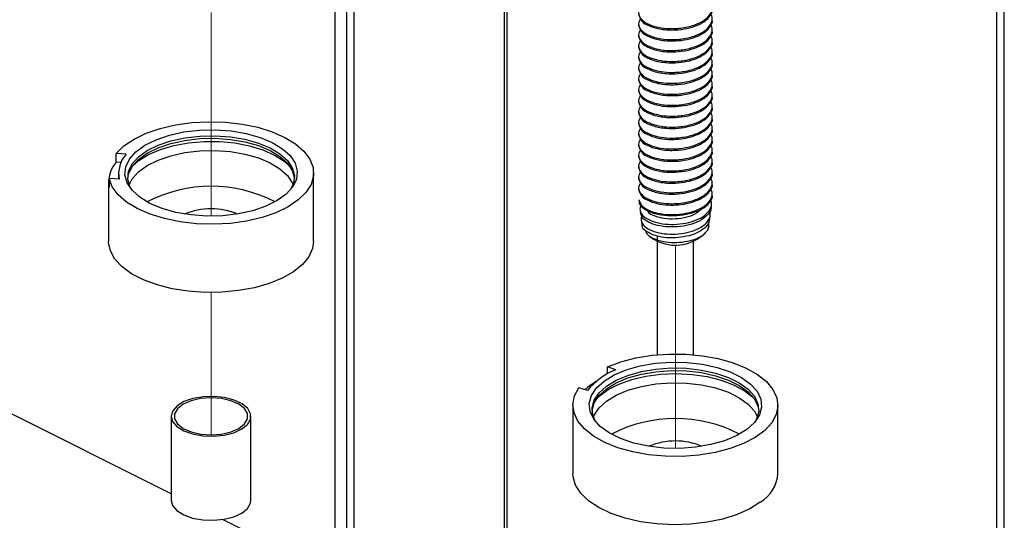
# Model space of a CAD drawing. Units: inches. Extents: x 0.1 to 10.9, y 0.1 to 8.4.
# Drawn here: x 2.3 to 2.9, y 3 to 3.3 of the extents above; entities that cross this region are included whole.
import ezdxf

# ---------------------------------------------------------------- set-up
doc = ezdxf.new("R2010")
doc.units = ezdxf.units.IN
doc.header["$MEASUREMENT"] = 0
doc.linetypes.add('PHANTOM', pattern=[0.5, 0.25, -0.05, 0.05, -0.05, 0.05, -0.05])

msp = doc.modelspace()

# ---------------------------------------------------------------- linework, layer by layer
at = {"color": 7, "linetype": 'Continuous', "lineweight": 25}
for p, q in [((2.47821, 4.06569), (2.47821, 2.99569)), ((2.4855, 4.06569), (2.4855, 2.90772)), ((2.49008, 4.06569), (2.49008, 2.90219)), ((2.58311, 4.06569), (2.58311, 2.85568)), ((2.58488, 2.85479), (2.58488, 4.06569)), ((2.88783, 2.90219), (2.88783, 4.06569)), ((2.8924, 2.90772), (2.8924, 4.06569)), ((2.66614, 3.3128), (2.66614, 3.31195)), ((2.71177, 3.30857), (2.71177, 3.30941)), ((2.66614, 3.30603), (2.66614, 3.30518)), ((2.71177, 3.3018), (2.71177, 3.30265)), ((2.66614, 3.29926), (2.66614, 3.29842)), ((2.71177, 3.29504), (2.71177, 3.29588)), ((2.66614, 3.2925), (2.66614, 3.29165)), ((2.66614, 3.28573), (2.66614, 3.28489)), ((2.71177, 3.28827), (2.71177, 3.28912)), ((2.66614, 3.27897), (2.66614, 3.27812)), ((2.71177, 3.2815), (2.71177, 3.28235)), ((2.66614, 3.2722), (2.66614, 3.27135)), ((2.71177, 3.27474), (2.71177, 3.27558)), ((2.66614, 3.26543), (2.66614, 3.26459)), ((2.71177, 3.26797), (2.71177, 3.26882)), ((2.71177, 3.26121), (2.71177, 3.26205)), ((2.66614, 3.25867), (2.66614, 3.25782)), ((2.71177, 3.25444), (2.71177, 3.25529)), ((2.66614, 3.2519), (2.66614, 3.25106)), ((2.71177, 3.24767), (2.71177, 3.24852)), ((2.66614, 3.24514), (2.66614, 3.24429)), ((2.71177, 3.24091), (2.71177, 3.24175)), ((2.66614, 3.23837), (2.66614, 3.23753)), ((2.71177, 3.23414), (2.71177, 3.23499)), ((2.34304, 3.22724), (2.34304, 3.23265)), ((2.34922, 3.23221), (2.34304, 3.23265)), ((2.66614, 3.23161), (2.66614, 3.23076)), ((2.34596, 3.22703), (2.34304, 3.22724)), ((2.66614, 3.22484), (2.66614, 3.22399)), ((2.71177, 3.22738), (2.71177, 3.22822)), ((2.33862, 3.21718), (2.33862, 3.21177)), ((2.3448, 3.21674), (2.33862, 3.21718)), ((2.34444, 3.22013), (2.34444, 3.21677)), ((2.46513, 3.17835), (2.46513, 3.22057)), ((2.66614, 3.21807), (2.66614, 3.21723)), ((2.71177, 3.22061), (2.71177, 3.22146)), ((2.33826, 3.21515), (2.33826, 3.17835)), ((2.45274, 3.21422), (2.45112, 3.21052)), ((2.66614, 3.21131), (2.66614, 3.21046)), ((2.71177, 3.21385), (2.71177, 3.21469)), ((2.66634, 3.20403), (2.66647, 3.20295)), ((2.71177, 3.20708), (2.71177, 3.20793)), ((2.71102, 3.19925), (2.71118, 3.2007)), ((2.66708, 3.19763), (2.66729, 3.1958)), ((2.71019, 3.19208), (2.71045, 3.19433)), ((2.66782, 3.19127), (2.66812, 3.18863)), ((2.70965, 3.18743), (2.70971, 3.18797)), ((2.67338, 3.18109), (2.67543, 3.17964)), ((2.67724, 3.17857), (2.67543, 3.17964)), ((2.70248, 3.17964), (2.70587, 3.18204)), ((2.377, 3.0222), (2.07732, 3.17204)), ((2.64683, 3.09632), (2.64683, 3.10065)), ((2.65201, 3.0989), (2.64683, 3.10065)), ((2.63447, 3.08597), (2.6293, 3.08772)), ((2.62552, 3.07694), (2.62552, 3.03472)), ((2.75239, 3.03472), (2.75239, 3.07694)), ((2.377, 3.0701), (2.377, 3.01813)), ((2.42638, 3.01813), (2.42638, 3.0701)), ((2.42613, 3.01639), (2.42638, 3.01813)), ((2.44916, 2.98612), (2.40878, 3.00631))]:
    msp.add_line(p, q, dxfattribs=at)
at = {"color": 7, "linetype": 'PHANTOM', "lineweight": 18}
for p, q in [((2.40169, 3.31977), (2.40169, 3.19388)), ((2.68895, 3.17614), (2.68895, 3.05025)), ((2.40169, 3.14663), (2.40169, 3.05869))]:
    msp.add_line(p, q, dxfattribs=at)
at = {"color": 8, "linetype": 'Continuous', "lineweight": 25}
for p, q in [((2.67791, 3.10817), (2.67791, 3.18158)), ((2.7, 3.17825), (2.7, 3.10817))]:
    msp.add_line(p, q, dxfattribs=at)
at = {"color": 7, "linetype": 'Continuous', "lineweight": 25, "flags": 128}
for points in [[(2.34304, 3.23265), (2.34781, 3.23731), (2.35406, 3.24151), (2.3616, 3.24515), (2.37024, 3.24811), (2.37973, 3.25032), (2.38982, 3.25173), (2.40024, 3.25228), (2.41069, 3.25197), (2.4209, 3.2508), (2.43059, 3.2488), (2.43949, 3.24604), (2.44736, 3.24259), (2.45398, 3.23853), (2.45918, 3.23398), (2.46281, 3.22907), (2.46477, 3.22393), (2.46502, 3.21869), (2.46354, 3.2135), (2.46037, 3.20851), (2.4556, 3.20385), (2.44937, 3.19964), (2.44183, 3.19601), (2.4332, 3.19304), (2.42371, 3.19082), (2.41362, 3.18941), (2.40321, 3.18886), (2.39275, 3.18917), (2.38254, 3.19033), (2.37285, 3.19232), (2.36394, 3.19508), (2.35607, 3.19853), (2.34944, 3.20258), (2.34423, 3.20713), (2.34059, 3.21204), (2.33862, 3.21718)], [(2.45501, 3.22171), (2.45452, 3.21679), (2.45224, 3.212), (2.44823, 3.20751), (2.44264, 3.20345), (2.43565, 3.19998), (2.42751, 3.19721), (2.41849, 3.19524), (2.40889, 3.19413), (2.39905, 3.19392), (2.3893, 3.19461), (2.37998, 3.19619), (2.37139, 3.1986), (2.36383, 3.20176), (2.35757, 3.20556), (2.3528, 3.20987), (2.3497, 3.21454), (2.34838, 3.21942), (2.34886, 3.22434), (2.35115, 3.22913), (2.35516, 3.23363), (2.36075, 3.23768), (2.36774, 3.24115), (2.37588, 3.24392), (2.3849, 3.2459), (2.39449, 3.24701), (2.40433, 3.24722), (2.41408, 3.24652), (2.42341, 3.24494), (2.432, 3.24253), (2.43955, 3.23937), (2.44582, 3.23557), (2.45058, 3.23127), (2.45368, 3.22659), (2.45501, 3.22171)], [(2.35014, 3.21674), (2.35065, 3.21988), (2.35286, 3.22451), (2.35673, 3.22886), (2.36213, 3.23277), (2.36888, 3.23613), (2.37675, 3.2388), (2.38547, 3.24071), (2.39474, 3.24178), (2.40424, 3.24199), (2.41366, 3.24131), (2.42268, 3.23979), (2.43097, 3.23746), (2.43827, 3.23441), (2.44433, 3.23074), (2.44893, 3.22657), (2.45192, 3.22206), (2.45321, 3.21734), (2.45325, 3.21673)], [(2.35227, 3.21052), (2.35146, 3.21204), (2.35018, 3.21676), (2.35065, 3.22151), (2.35286, 3.22613), (2.35673, 3.23048), (2.36213, 3.2344), (2.36888, 3.23775), (2.37675, 3.24043), (2.38547, 3.24233), (2.39474, 3.24341), (2.40424, 3.24361), (2.41366, 3.24294), (2.42268, 3.24141), (2.43097, 3.23908), (2.43827, 3.23603), (2.44433, 3.23236), (2.44893, 3.2282), (2.45192, 3.22368), (2.45321, 3.21897), (2.45274, 3.21422)], [(2.35095, 3.21327), (2.35286, 3.21695), (2.35673, 3.22129), (2.36213, 3.22521), (2.36888, 3.22856), (2.37675, 3.23124), (2.38547, 3.23315), (2.39474, 3.23422), (2.40424, 3.23442), (2.41366, 3.23375), (2.42268, 3.23223), (2.43097, 3.2299), (2.43827, 3.22685), (2.44433, 3.22318), (2.44893, 3.21901), (2.45192, 3.2145), (2.45243, 3.21327)], [(2.70965, 3.18743), (2.70873, 3.18493), (2.70597, 3.18211)], [(2.46513, 3.17835), (2.46449, 3.17386), (2.46216, 3.16876), (2.45818, 3.16391), (2.45265, 3.15946), (2.44574, 3.15552), (2.43763, 3.15221), (2.42853, 3.14961), (2.4187, 3.14779), (2.40841, 3.14681), (2.39794, 3.14669), (2.38757, 3.14743), (2.37758, 3.14901), (2.36825, 3.1514), (2.35983, 3.15452), (2.35256, 3.15829), (2.34662, 3.1626), (2.34219, 3.16735), (2.33938, 3.1724), (2.33827, 3.17761), (2.33826, 3.17835)], [(2.64683, 3.10065), (2.65521, 3.1038), (2.66451, 3.10621), (2.67448, 3.10782), (2.68484, 3.10859), (2.69531, 3.1085), (2.70561, 3.10754), (2.71546, 3.10576), (2.72458, 3.10318), (2.73273, 3.09989), (2.73969, 3.09598), (2.74526, 3.09155), (2.7493, 3.08671), (2.7517, 3.08161), (2.75238, 3.07639), (2.75134, 3.07118), (2.74859, 3.06612), (2.74422, 3.06136), (2.73834, 3.05703), (2.73112, 3.05324), (2.72275, 3.05009), (2.71345, 3.04768), (2.70349, 3.04606), (2.69313, 3.04529), (2.68266, 3.04537), (2.67236, 3.04632), (2.66251, 3.04811), (2.65338, 3.05067), (2.64522, 3.05396), (2.63826, 3.05787), (2.63267, 3.0623), (2.62862, 3.06713), (2.62622, 3.07223), (2.62553, 3.07745), (2.62656, 3.08267), (2.6293, 3.08772)], [(2.73788, 3.06628), (2.73313, 3.06196), (2.72687, 3.05816), (2.71932, 3.055), (2.71074, 3.05258), (2.70142, 3.05099), (2.69167, 3.05029), (2.68184, 3.05049), (2.67224, 3.0516), (2.66321, 3.05356), (2.65506, 3.05633), (2.64806, 3.05979), (2.64246, 3.06384), (2.63844, 3.06834), (2.63614, 3.07312), (2.63563, 3.07804), (2.63695, 3.08292), (2.64003, 3.0876), (2.64478, 3.09191), (2.65104, 3.09571), (2.65858, 3.09888), (2.66717, 3.10129), (2.67649, 3.10288), (2.68624, 3.10359), (2.69607, 3.10338), (2.70567, 3.10228), (2.7147, 3.10031), (2.72285, 3.09755), (2.72985, 3.09408), (2.73545, 3.09003), (2.73947, 3.08554), (2.74177, 3.08075), (2.74228, 3.07583), (2.74096, 3.07095), (2.73788, 3.06628)], [(2.63742, 3.07342), (2.63744, 3.07367), (2.63871, 3.07839), (2.64169, 3.08291), (2.64628, 3.08707), (2.65232, 3.09075), (2.65961, 3.09381), (2.6679, 3.09614), (2.67691, 3.09767), (2.68633, 3.09835), (2.69583, 3.09816), (2.70511, 3.09709), (2.71383, 3.09519), (2.72171, 3.09252), (2.72847, 3.08917), (2.73388, 3.08526), (2.73777, 3.08092), (2.73999, 3.07629), (2.74049, 3.07342)], [(2.63949, 3.06695), (2.63792, 3.07055), (2.63744, 3.0753), (2.63871, 3.08001), (2.64169, 3.08453), (2.64628, 3.0887), (2.65232, 3.09237), (2.65961, 3.09543), (2.6679, 3.09776), (2.67691, 3.0993), (2.68633, 3.09998), (2.69583, 3.09978), (2.70511, 3.09871), (2.71383, 3.09681), (2.72171, 3.09414), (2.72847, 3.0908), (2.73388, 3.08688), (2.73777, 3.08254), (2.73999, 3.07791), (2.74047, 3.07316), (2.7392, 3.06845), (2.73842, 3.06695)], [(2.63822, 3.06964), (2.63871, 3.07083), (2.64169, 3.07534), (2.64628, 3.07951), (2.65232, 3.08319), (2.65961, 3.08624), (2.6679, 3.08858), (2.67691, 3.09011), (2.68633, 3.09079), (2.69583, 3.0906), (2.70511, 3.08953), (2.71383, 3.08763), (2.72171, 3.08496), (2.72847, 3.08161), (2.73388, 3.0777), (2.73777, 3.07335), (2.73969, 3.06964)], [(2.42428, 3.06512), (2.42613, 3.06835), (2.42617, 3.07171), (2.42439, 3.07495), (2.42093, 3.07783), (2.41604, 3.08014), (2.41008, 3.0817), (2.40351, 3.08241), (2.3968, 3.08219), (2.39045, 3.08109), (2.38494, 3.07916), (2.38067, 3.07657), (2.37796, 3.07349), (2.37701, 3.07016), (2.37789, 3.06683), (2.38053, 3.06374), (2.38475, 3.06112), (2.39022, 3.05917), (2.39654, 3.05802), (2.40325, 3.05778), (2.40984, 3.05844), (2.41582, 3.05997), (2.42076, 3.06226), (2.42428, 3.06512)], [(2.42245, 3.06537), (2.42428, 3.06848), (2.42427, 3.07173), (2.42244, 3.07484), (2.41892, 3.07757), (2.41401, 3.0797), (2.4081, 3.08104), (2.40167, 3.0815), (2.39525, 3.08104), (2.38934, 3.07969), (2.38444, 3.07756), (2.38093, 3.07482), (2.37911, 3.07171), (2.37912, 3.06846), (2.38095, 3.06535), (2.38447, 3.06262), (2.38938, 3.06049), (2.39529, 3.05915), (2.40171, 3.05869), (2.40814, 3.05915), (2.41404, 3.06051), (2.41895, 3.06263), (2.42245, 3.06537)], [(2.74146, 3.01692), (2.73489, 3.01284), (2.72706, 3.00936), (2.71819, 3.00657), (2.70852, 3.00455), (2.69832, 3.00335), (2.68787, 3.003), (2.67745, 3.00353), (2.66733, 3.0049), (2.65781, 3.00708), (2.64914, 3.01002), (2.64155, 3.01364), (2.63526, 3.01783), (2.63043, 3.02247), (2.6272, 3.02746), (2.62565, 3.03264), (2.62552, 3.03472)], [(2.377, 3.01813), (2.37789, 3.01487), (2.38053, 3.01178), (2.38475, 3.00916), (2.39022, 3.0072), (2.39654, 3.00606), (2.40325, 3.00581), (2.40984, 3.00648), (2.41582, 3.00801), (2.42076, 3.01029), (2.42428, 3.01316), (2.42613, 3.01639)]]:
    msp.add_lwpolyline(points, dxfattribs=at)
at = {"color": 8, "linetype": 'Continuous', "lineweight": 25, "flags": 128}
for points in [[(2.35296, 3.22466), (2.35697, 3.2282), (2.36304, 3.23195), (2.37036, 3.2351), (2.37868, 3.23755), (2.38774, 3.23921), (2.39725, 3.24004), (2.40691, 3.24), (2.4164, 3.23911), (2.42541, 3.23738), (2.43366, 3.23487), (2.44089, 3.23167), (2.44685, 3.22787), (2.45043, 3.22466)], [(2.6402, 3.08101), (2.64185, 3.08262), (2.64727, 3.08662), (2.65403, 3.09007), (2.66191, 3.09286), (2.67066, 3.0949), (2.68, 3.09612), (2.68962, 3.0965), (2.69923, 3.096), (2.7085, 3.09466), (2.71715, 3.09252), (2.72489, 3.08963), (2.73147, 3.0861), (2.73669, 3.08204), (2.73771, 3.08101)]]:
    msp.add_lwpolyline(points, dxfattribs=at)
at = {"color": 7, "linetype": 'Continuous', "lineweight": 25}
for centre, radius, start, end in [((2.36256, 3.22003), 0.01806, 137.60885, 190.50121), ((2.35637, 3.21506), 0.01806, 137.60618, 190.5036), ((2.40169, 3.12659), 0.08576, 62.51637, 117.48363), ((2.40169, 3.15614), 0.04233, 67.24057, 112.75943), ((2.68904, 3.23601), 0.04137, 264.78768, 288.96083), ((2.68886, 3.20259), 0.02668, 244.19068, 300.68559), ((2.66779, 3.05914), 0.04278, 111.65441, 141.15981), ((2.66184, 3.05514), 0.04258, 121.06566, 132.63968), ((2.68895, 2.98323), 0.08552, 62.4328, 117.5672), ((2.68895, 3.01247), 0.04237, 67.26356, 112.73644), ((2.72975, 3.03636), 0.0227, 301.05143, 355.84152)]:
    msp.add_arc(centre, radius, start, end, dxfattribs=at)
for points, knots in [([(2.66744, 3.32257), (2.66684, 3.3216), (2.6654, 3.31932), (2.66802, 3.31476), (2.67273, 3.31217), (2.67874, 3.31035), (2.68425, 3.30978), (2.69068, 3.30984), (2.69747, 3.31077), (2.70482, 3.3135), (2.71004, 3.3174), (2.71244, 3.32237), (2.71118, 3.32489), (2.71069, 3.32587)], [0, 0, 0, 0, 0.052771, 0.124007, 0.220181, 0.31608, 0.428255, 0.489789, 0.630506, 0.761476, 0.867418, 0.94838, 1, 1, 1, 1]), ([(2.66616, 3.31872), (2.66661, 3.3173), (2.66767, 3.31394), (2.67338, 3.31103), (2.6805, 3.30909), (2.68847, 3.30878), (2.69599, 3.3097), (2.70134, 3.3113), (2.70622, 3.31368), (2.70978, 3.31653), (2.71233, 3.3205), (2.71175, 3.32208), (2.71175, 3.3221)], [0, 0, 0, 0, 0.078629, 0.185989, 0.32464, 0.486667, 0.615109, 0.737458, 0.79029, 0.908556, 0.998936, 1, 1, 1, 1]), ([(2.66744, 3.31581), (2.66684, 3.31484), (2.6654, 3.31255), (2.66802, 3.308), (2.67273, 3.3054), (2.67874, 3.30358), (2.68425, 3.30301), (2.69068, 3.30307), (2.69747, 3.304), (2.70482, 3.30673), (2.71004, 3.31064), (2.71244, 3.3156), (2.71118, 3.31812), (2.71069, 3.3191)], [0, 0, 0, 0, 0.052769, 0.124005, 0.220179, 0.316079, 0.428254, 0.489789, 0.630506, 0.761477, 0.86742, 0.948382, 1, 1, 1, 1]), ([(2.66616, 3.31195), (2.66661, 3.31053), (2.66767, 3.30718), (2.67338, 3.30426), (2.6805, 3.30233), (2.68847, 3.30202), (2.69599, 3.30294), (2.70134, 3.30453), (2.70622, 3.30692), (2.70978, 3.30977), (2.71233, 3.31374), (2.71175, 3.31531), (2.71175, 3.31533)], [0, 0, 0, 0, 0.078629, 0.185989, 0.32464, 0.486667, 0.615109, 0.737458, 0.79029, 0.908556, 0.998936, 1, 1, 1, 1]), ([(2.66744, 3.30904), (2.66684, 3.30807), (2.6654, 3.30579), (2.66802, 3.30123), (2.67273, 3.29864), (2.67874, 3.29681), (2.68425, 3.29624), (2.69068, 3.29631), (2.69747, 3.29723), (2.70482, 3.29996), (2.71004, 3.30387), (2.71244, 3.30883), (2.71118, 3.31135), (2.71069, 3.31234)], [0, 0, 0, 0, 0.052769, 0.124007, 0.22018, 0.316079, 0.428255, 0.489789, 0.630506, 0.761477, 0.86742, 0.948382, 1, 1, 1, 1]), ([(2.66616, 3.30519), (2.66661, 3.30377), (2.66767, 3.30041), (2.67338, 3.29749), (2.6805, 3.29556), (2.68847, 3.29525), (2.69599, 3.29617), (2.70134, 3.29777), (2.70622, 3.30015), (2.70978, 3.303), (2.71233, 3.30697), (2.71175, 3.30855), (2.71175, 3.30856)], [0, 0, 0, 0, 0.078629, 0.185989, 0.32464, 0.486666, 0.615109, 0.737457, 0.790288, 0.908556, 0.998933, 1, 1, 1, 1]), ([(2.66744, 3.30228), (2.66684, 3.3013), (2.6654, 3.29902), (2.66802, 3.29447), (2.67273, 3.29187), (2.67874, 3.29005), (2.68425, 3.28948), (2.69068, 3.28954), (2.69747, 3.29047), (2.70482, 3.2932), (2.71004, 3.2971), (2.71244, 3.30207), (2.71118, 3.30459), (2.71069, 3.30557)], [0, 0, 0, 0, 0.052769, 0.124007, 0.22018, 0.316079, 0.428255, 0.489789, 0.630506, 0.761477, 0.86742, 0.948382, 1, 1, 1, 1]), ([(2.66616, 3.29842), (2.66661, 3.297), (2.66767, 3.29365), (2.67338, 3.29073), (2.6805, 3.28879), (2.68847, 3.28849), (2.69599, 3.2894), (2.70134, 3.291), (2.70622, 3.29339), (2.70978, 3.29623), (2.71233, 3.30021), (2.71175, 3.30178), (2.71175, 3.3018)], [0, 0, 0, 0, 0.078629, 0.18599, 0.324641, 0.486667, 0.615109, 0.737457, 0.790288, 0.908556, 0.998933, 1, 1, 1, 1]), ([(2.66744, 3.29551), (2.66684, 3.29454), (2.6654, 3.29226), (2.66802, 3.2877), (2.67273, 3.2851), (2.67874, 3.28328), (2.68425, 3.28271), (2.69068, 3.28278), (2.69747, 3.2837), (2.70482, 3.28643), (2.71004, 3.29034), (2.71244, 3.2953), (2.71118, 3.29782), (2.71069, 3.2988)], [0, 0, 0, 0, 0.0527686, 0.124007, 0.2201798, 0.3160792, 0.4282544, 0.4897891, 0.6305057, 0.761476, 0.8674203, 0.9483822, 1, 1, 1, 1]), ([(2.66744, 3.28874), (2.66684, 3.28777), (2.6654, 3.28549), (2.66802, 3.28093), (2.67273, 3.27834), (2.67874, 3.27652), (2.68425, 3.27595), (2.69068, 3.27601), (2.69747, 3.27694), (2.70482, 3.27967), (2.71004, 3.28357), (2.71244, 3.28854), (2.71118, 3.29106), (2.71069, 3.29204)], [0, 0, 0, 0, 0.052769, 0.124007, 0.22018, 0.31608, 0.428255, 0.489789, 0.630506, 0.761476, 0.86742, 0.94838, 1, 1, 1, 1]), ([(2.66616, 3.29165), (2.66661, 3.29024), (2.66767, 3.28688), (2.67338, 3.28396), (2.6805, 3.28203), (2.68847, 3.28172), (2.69599, 3.28264), (2.70134, 3.28424), (2.70622, 3.28662), (2.70978, 3.28947), (2.71233, 3.29344), (2.71175, 3.29501), (2.71175, 3.29503)], [0, 0, 0, 0, 0.078626, 0.185988, 0.324639, 0.486665, 0.615108, 0.737456, 0.790287, 0.908553, 0.998933, 1, 1, 1, 1]), ([(2.66744, 3.28198), (2.66684, 3.28101), (2.6654, 3.27873), (2.66802, 3.27417), (2.67273, 3.27157), (2.67874, 3.26975), (2.68425, 3.26918), (2.69068, 3.26924), (2.69747, 3.27017), (2.70482, 3.2729), (2.71004, 3.27681), (2.71244, 3.28177), (2.71118, 3.28429), (2.71069, 3.28527)], [0, 0, 0, 0, 0.052769, 0.124007, 0.220181, 0.31608, 0.428255, 0.48979, 0.630506, 0.761476, 0.86742, 0.94838, 1, 1, 1, 1]), ([(2.66616, 3.28489), (2.66661, 3.28347), (2.66767, 3.28011), (2.67338, 3.2772), (2.6805, 3.27526), (2.68847, 3.27496), (2.69599, 3.27587), (2.70134, 3.27747), (2.70622, 3.27985), (2.70978, 3.2827), (2.71233, 3.28667), (2.71175, 3.28825), (2.71175, 3.28827)], [0, 0, 0, 0, 0.078626, 0.185988, 0.324639, 0.486665, 0.615108, 0.737456, 0.790287, 0.908553, 0.998933, 1, 1, 1, 1]), ([(2.66744, 3.27521), (2.66684, 3.27424), (2.6654, 3.27196), (2.66802, 3.2674), (2.67273, 3.26481), (2.67874, 3.26298), (2.68425, 3.26241), (2.69068, 3.26248), (2.69747, 3.26341), (2.70482, 3.26613), (2.71004, 3.27004), (2.71244, 3.275), (2.71118, 3.27752), (2.71069, 3.27851)], [0, 0, 0, 0, 0.052771, 0.124007, 0.220181, 0.316081, 0.428255, 0.48979, 0.630506, 0.761478, 0.86742, 0.948382, 1, 1, 1, 1]), ([(2.66616, 3.27812), (2.66661, 3.2767), (2.66767, 3.27335), (2.67338, 3.27043), (2.6805, 3.2685), (2.68847, 3.26819), (2.69599, 3.26911), (2.70134, 3.2707), (2.70622, 3.27309), (2.70978, 3.27594), (2.71233, 3.27991), (2.71175, 3.28148), (2.71175, 3.2815)], [0, 0, 0, 0, 0.0786288, 0.1859884, 0.3246397, 0.4866654, 0.6151077, 0.7374565, 0.7902875, 0.9085536, 0.998933, 1, 1, 1, 1]), ([(2.66744, 3.26845), (2.66684, 3.26748), (2.6654, 3.26519), (2.66802, 3.26064), (2.67273, 3.25804), (2.67874, 3.25622), (2.68425, 3.25565), (2.69068, 3.25571), (2.69747, 3.25664), (2.70482, 3.25937), (2.71004, 3.26328), (2.71244, 3.26824), (2.71118, 3.27076), (2.71069, 3.27174)], [0, 0, 0, 0, 0.052769, 0.124005, 0.220179, 0.316079, 0.428254, 0.489789, 0.630506, 0.761477, 0.86742, 0.948382, 1, 1, 1, 1]), ([(2.66616, 3.27136), (2.66661, 3.26994), (2.66767, 3.26658), (2.67338, 3.26366), (2.6805, 3.26173), (2.68847, 3.26142), (2.69599, 3.26234), (2.70134, 3.26394), (2.70622, 3.26632), (2.70978, 3.26917), (2.71233, 3.27314), (2.71175, 3.27472), (2.71175, 3.27474)], [0, 0, 0, 0, 0.078629, 0.185989, 0.32464, 0.486667, 0.615109, 0.737458, 0.79029, 0.908556, 0.998936, 1, 1, 1, 1]), ([(2.66744, 3.26168), (2.66684, 3.26071), (2.6654, 3.25843), (2.66802, 3.25387), (2.67273, 3.25128), (2.67874, 3.24945), (2.68425, 3.24888), (2.69068, 3.24895), (2.69747, 3.24987), (2.70482, 3.2526), (2.71004, 3.25651), (2.71244, 3.26147), (2.71118, 3.26399), (2.71069, 3.26497)], [0, 0, 0, 0, 0.052769, 0.124007, 0.22018, 0.316079, 0.428255, 0.489789, 0.630506, 0.761477, 0.86742, 0.948382, 1, 1, 1, 1]), ([(2.66616, 3.26459), (2.66661, 3.26317), (2.66767, 3.25982), (2.67338, 3.2569), (2.6805, 3.25496), (2.68847, 3.25466), (2.69599, 3.25557), (2.70134, 3.25717), (2.70622, 3.25956), (2.70978, 3.2624), (2.71233, 3.26638), (2.71175, 3.26795), (2.71175, 3.26797)], [0, 0, 0, 0, 0.078629, 0.185989, 0.32464, 0.486667, 0.615109, 0.737458, 0.79029, 0.908556, 0.998936, 1, 1, 1, 1]), ([(2.66616, 3.25783), (2.66661, 3.25641), (2.66767, 3.25305), (2.67338, 3.25013), (2.6805, 3.2482), (2.68847, 3.24789), (2.69599, 3.24881), (2.70134, 3.25041), (2.70622, 3.25279), (2.70978, 3.25564), (2.71233, 3.25961), (2.71175, 3.26119), (2.71175, 3.2612)], [0, 0, 0, 0, 0.078629, 0.185989, 0.32464, 0.486666, 0.615109, 0.737457, 0.790288, 0.908556, 0.998933, 1, 1, 1, 1]), ([(2.66744, 3.25491), (2.66684, 3.25394), (2.6654, 3.25166), (2.66802, 3.24711), (2.67273, 3.24451), (2.67874, 3.24269), (2.68425, 3.24212), (2.69068, 3.24218), (2.69747, 3.24311), (2.70482, 3.24584), (2.71004, 3.24974), (2.71244, 3.25471), (2.71118, 3.25723), (2.71069, 3.25821)], [0, 0, 0, 0, 0.052769, 0.124007, 0.22018, 0.316079, 0.428255, 0.489789, 0.630506, 0.761477, 0.86742, 0.948382, 1, 1, 1, 1]), ([(2.66616, 3.25106), (2.66661, 3.24964), (2.66767, 3.24628), (2.67338, 3.24337), (2.6805, 3.24143), (2.68847, 3.24113), (2.69599, 3.24204), (2.70134, 3.24364), (2.70622, 3.24603), (2.70978, 3.24887), (2.71233, 3.25285), (2.71175, 3.25442), (2.71175, 3.25444)], [0, 0, 0, 0, 0.078627, 0.185988, 0.32464, 0.486666, 0.615108, 0.737457, 0.790288, 0.908556, 0.998933, 1, 1, 1, 1]), ([(2.66744, 3.24815), (2.66684, 3.24718), (2.6654, 3.2449), (2.66802, 3.24034), (2.67273, 3.23774), (2.67874, 3.23592), (2.68425, 3.23535), (2.69068, 3.23542), (2.69747, 3.23634), (2.70482, 3.23907), (2.71004, 3.24298), (2.71244, 3.24794), (2.71118, 3.25046), (2.71069, 3.25144)], [0, 0, 0, 0, 0.0527686, 0.124007, 0.2201798, 0.3160792, 0.4282544, 0.4897891, 0.6305057, 0.761476, 0.8674203, 0.9483822, 1, 1, 1, 1]), ([(2.66616, 3.24429), (2.66661, 3.24287), (2.66767, 3.23952), (2.67338, 3.2366), (2.6805, 3.23467), (2.68847, 3.23436), (2.69599, 3.23528), (2.70134, 3.23687), (2.70622, 3.23926), (2.70978, 3.24211), (2.71233, 3.24608), (2.71175, 3.24765), (2.71175, 3.24767)], [0, 0, 0, 0, 0.078626, 0.185988, 0.324639, 0.486665, 0.615108, 0.737456, 0.790287, 0.908553, 0.998933, 1, 1, 1, 1]), ([(2.66744, 3.24138), (2.66684, 3.24041), (2.6654, 3.23813), (2.66802, 3.23357), (2.67273, 3.23098), (2.67874, 3.22916), (2.68425, 3.22859), (2.69068, 3.22865), (2.69747, 3.22958), (2.70482, 3.23231), (2.71004, 3.23621), (2.71244, 3.24118), (2.71118, 3.2437), (2.71069, 3.24468)], [0, 0, 0, 0, 0.052769, 0.124007, 0.22018, 0.31608, 0.428255, 0.489789, 0.630506, 0.761476, 0.86742, 0.94838, 1, 1, 1, 1]), ([(2.66616, 3.23753), (2.66661, 3.23611), (2.66767, 3.23275), (2.67338, 3.22984), (2.6805, 3.2279), (2.68847, 3.22759), (2.69599, 3.22851), (2.70134, 3.23011), (2.70622, 3.23249), (2.70978, 3.23534), (2.71233, 3.23931), (2.71175, 3.24089), (2.71175, 3.24091)], [0, 0, 0, 0, 0.078626, 0.185988, 0.324639, 0.486665, 0.615108, 0.737456, 0.790287, 0.908553, 0.998933, 1, 1, 1, 1]), ([(2.66744, 3.23462), (2.66684, 3.23365), (2.6654, 3.23136), (2.66802, 3.22681), (2.67273, 3.22421), (2.67874, 3.22239), (2.68425, 3.22182), (2.69068, 3.22188), (2.69747, 3.22281), (2.70482, 3.22554), (2.71004, 3.22945), (2.71244, 3.23441), (2.71118, 3.23693), (2.71069, 3.23791)], [0, 0, 0, 0, 0.052771, 0.124007, 0.220181, 0.31608, 0.428255, 0.489789, 0.630506, 0.761476, 0.867418, 0.94838, 1, 1, 1, 1]), ([(2.66744, 3.22785), (2.66684, 3.22688), (2.6654, 3.2246), (2.66802, 3.22004), (2.67273, 3.21745), (2.67874, 3.21562), (2.68425, 3.21505), (2.69068, 3.21512), (2.69747, 3.21604), (2.70482, 3.21877), (2.71004, 3.22268), (2.71244, 3.22764), (2.71118, 3.23016), (2.71069, 3.23115)], [0, 0, 0, 0, 0.052769, 0.124005, 0.220179, 0.316079, 0.428254, 0.489789, 0.630506, 0.761477, 0.86742, 0.948382, 1, 1, 1, 1]), ([(2.66616, 3.23076), (2.66661, 3.22934), (2.66767, 3.22599), (2.67338, 3.22307), (2.6805, 3.22114), (2.68847, 3.22083), (2.69599, 3.22175), (2.70134, 3.22334), (2.70622, 3.22573), (2.70978, 3.22858), (2.71233, 3.23255), (2.71175, 3.23412), (2.71175, 3.23414)], [0, 0, 0, 0, 0.0786288, 0.1859884, 0.3246397, 0.4866654, 0.6151077, 0.7374565, 0.7902875, 0.9085536, 0.998933, 1, 1, 1, 1]), ([(2.66744, 3.22109), (2.66684, 3.22011), (2.6654, 3.21783), (2.66802, 3.21328), (2.67273, 3.21068), (2.67874, 3.20886), (2.68425, 3.20829), (2.69068, 3.20835), (2.69747, 3.20928), (2.70482, 3.21201), (2.71004, 3.21591), (2.71244, 3.22088), (2.71118, 3.2234), (2.71069, 3.22438)], [0, 0, 0, 0, 0.052769, 0.124007, 0.22018, 0.316079, 0.428255, 0.489789, 0.630506, 0.761477, 0.86742, 0.948382, 1, 1, 1, 1]), ([(2.66616, 3.224), (2.66661, 3.22258), (2.66767, 3.21922), (2.67338, 3.2163), (2.6805, 3.21437), (2.68847, 3.21406), (2.69599, 3.21498), (2.70134, 3.21658), (2.70622, 3.21896), (2.70978, 3.22181), (2.71233, 3.22578), (2.71175, 3.22736), (2.71175, 3.22737)], [0, 0, 0, 0, 0.078629, 0.185989, 0.32464, 0.486667, 0.615109, 0.737458, 0.79029, 0.908556, 0.998936, 1, 1, 1, 1]), ([(2.66744, 3.21432), (2.66684, 3.21335), (2.6654, 3.21107), (2.66802, 3.20651), (2.67273, 3.20391), (2.67874, 3.20209), (2.68425, 3.20152), (2.69068, 3.20159), (2.69747, 3.20251), (2.70482, 3.20524), (2.71004, 3.20915), (2.71244, 3.21411), (2.71118, 3.21663), (2.71069, 3.21761)], [0, 0, 0, 0, 0.052769, 0.124007, 0.22018, 0.316079, 0.428255, 0.489789, 0.630506, 0.761477, 0.86742, 0.948382, 1, 1, 1, 1]), ([(2.66616, 3.21723), (2.66661, 3.21581), (2.66767, 3.21246), (2.67338, 3.20954), (2.6805, 3.2076), (2.68847, 3.2073), (2.69599, 3.20821), (2.70134, 3.20981), (2.70622, 3.2122), (2.70978, 3.21504), (2.71233, 3.21902), (2.71175, 3.22059), (2.71175, 3.22061)], [0, 0, 0, 0, 0.078629, 0.185989, 0.32464, 0.486666, 0.615109, 0.737458, 0.790288, 0.908556, 0.998936, 1, 1, 1, 1]), ([(2.66616, 3.21046), (2.66661, 3.20905), (2.66767, 3.20569), (2.67338, 3.20277), (2.6805, 3.20084), (2.68847, 3.20053), (2.69599, 3.20145), (2.70134, 3.20305), (2.70622, 3.20543), (2.70978, 3.20828), (2.71233, 3.21225), (2.71175, 3.21382), (2.71175, 3.21384)], [0, 0, 0, 0, 0.078629, 0.185989, 0.32464, 0.486666, 0.615109, 0.737457, 0.790288, 0.908556, 0.998933, 1, 1, 1, 1]), ([(2.68528, 3.19482), (2.68654, 3.19481), (2.69068, 3.19479), (2.69747, 3.19576), (2.70482, 3.19847), (2.71004, 3.20238), (2.71244, 3.20735), (2.71118, 3.20987), (2.71069, 3.21085)], [0, 0, 0, 0, 0.1076261, 0.3537439, 0.5828166, 0.7681138, 0.9097188, 1, 1, 1, 1]), ([(2.66637, 3.20403), (2.6668, 3.20287), (2.66781, 3.20011), (2.67233, 3.19745), (2.67818, 3.1954), (2.68278, 3.19502), (2.68528, 3.19482)], [0, 0, 0, 0, 0.163243, 0.384317, 0.664922, 1, 1, 1, 1]), ([(2.66789, 3.20036), (2.66758, 3.1999), (2.66661, 3.1985), (2.66767, 3.19508), (2.67108, 3.19219), (2.67624, 3.18997), (2.68273, 3.18876), (2.6899, 3.18866), (2.69702, 3.18968), (2.70331, 3.19182), (2.70823, 3.19495), (2.71109, 3.19885), (2.71162, 3.20239), (2.71075, 3.20372), (2.71063, 3.20391)], [0, 0, 0, 0, 0.027587, 0.085611, 0.159308, 0.255913, 0.37151, 0.49795, 0.62419, 0.740284, 0.839069, 0.918438, 0.988553, 1, 1, 1, 1]), ([(2.70248, 3.19689), (2.70337, 3.1973), (2.70623, 3.19863), (2.70978, 3.20152), (2.71233, 3.20548), (2.71175, 3.20706), (2.71175, 3.20708)], [0, 0, 0, 0, 0.201228, 0.651699, 0.995936, 1, 1, 1, 1]), ([(2.70248, 3.19689), (2.70021, 3.1961), (2.69552, 3.19448), (2.68804, 3.19379), (2.68078, 3.19413), (2.67428, 3.19565), (2.66967, 3.19809), (2.6666, 3.2008), (2.66673, 3.20257), (2.66675, 3.20297)], [0, 0, 0, 0, 0.181227, 0.374517, 0.562677, 0.731208, 0.868367, 0.97052, 1, 1, 1, 1]), ([(2.71097, 3.19925), (2.71098, 3.1992), (2.71125, 3.19772), (2.709, 3.19459), (2.70499, 3.19122), (2.69899, 3.1887), (2.6921, 3.1873), (2.68491, 3.18703), (2.67813, 3.18785), (2.67269, 3.18977), (2.66852, 3.19229), (2.66772, 3.19481), (2.6674, 3.19582)], [0, 0, 0, 0, 0.00298, 0.087786, 0.192195, 0.317521, 0.457328, 0.600559, 0.734775, 0.850143, 0.939638, 1, 1, 1, 1]), ([(2.67152, 3.19739), (2.67161, 3.19717), (2.67231, 3.19547), (2.6764, 3.19389), (2.68203, 3.19226), (2.68902, 3.19209), (2.69584, 3.19319), (2.70131, 3.19493), (2.70364, 3.19713), (2.70438, 3.19783)], [0, 0, 0, 0, 0.019751, 0.153842, 0.327964, 0.532021, 0.73026, 0.915314, 1, 1, 1, 1]), ([(2.66827, 3.19377), (2.66825, 3.19374), (2.66752, 3.19292), (2.66772, 3.19008), (2.67023, 3.18697), (2.67468, 3.18457), (2.68052, 3.18303), (2.6873, 3.18254), (2.69428, 3.18314), (2.70073, 3.18483), (2.70605, 3.18755), (2.70956, 3.19103), (2.71094, 3.19466), (2.71018, 3.19638), (2.70997, 3.19685)], [0, 0, 0, 0, 0.001629, 0.0596, 0.126672, 0.2162, 0.327086, 0.452685, 0.582262, 0.70483, 0.81243, 0.900035, 0.972757, 1, 1, 1, 1]), ([(2.70989, 3.19211), (2.70986, 3.19146), (2.70979, 3.18924), (2.70669, 3.18606), (2.70197, 3.18312), (2.69572, 3.18115), (2.68886, 3.18028), (2.68207, 3.18048), (2.67594, 3.18174), (2.67147, 3.18392), (2.66841, 3.18639), (2.66841, 3.18818), (2.66841, 3.18866)], [0, 0, 0, 0, 0.03892, 0.131854, 0.246189, 0.379328, 0.52242, 0.662937, 0.789781, 0.893985, 0.971675, 1, 1, 1, 1]), ([(2.70597, 3.18211), (2.70661, 3.18268), (2.70826, 3.18416), (2.71001, 3.18696), (2.70954, 3.18905), (2.70937, 3.18978)], [0, 0, 0, 0, 0.293235, 0.754446, 1, 1, 1, 1]), ([(2.70597, 3.18211), (2.70564, 3.18189), (2.70369, 3.18056), (2.69941, 3.17877), (2.69304, 3.17746), (2.68641, 3.17726), (2.68018, 3.17807), (2.67521, 3.17986), (2.67148, 3.18209), (2.67077, 3.18425), (2.67051, 3.18503)], [0, 0, 0, 0, 0.030153, 0.181026, 0.351487, 0.527607, 0.68889, 0.828832, 0.938414, 1, 1, 1, 1])]:
    msp.add_open_spline(points, degree=3, knots=knots, dxfattribs=at)

doc.saveas('drawing.dxf')
